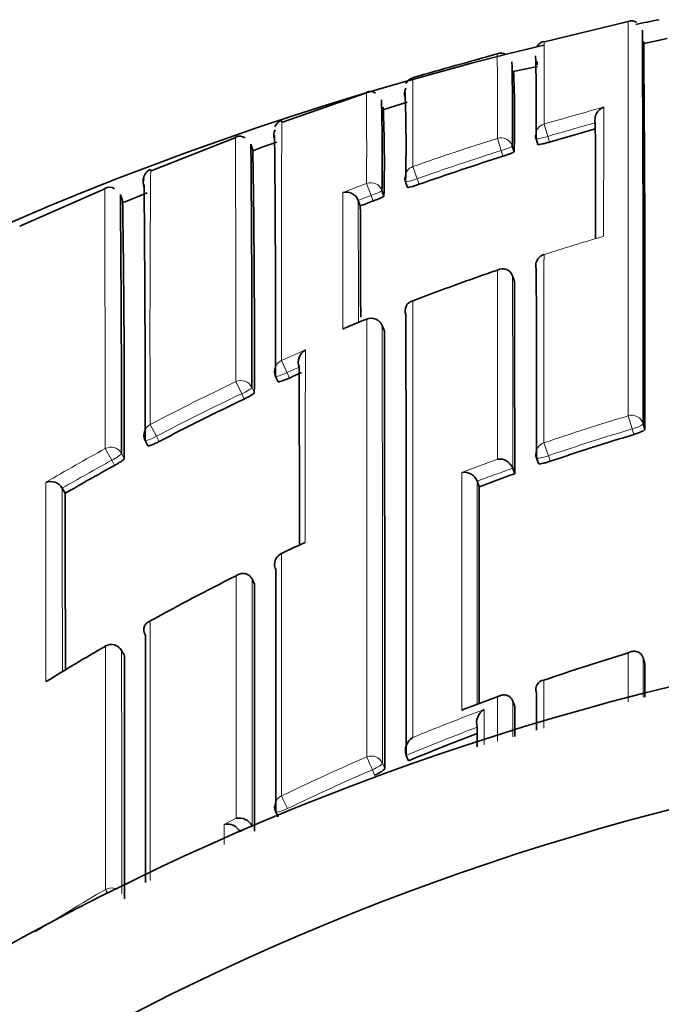
# Model space of a CAD drawing. Units: millimetres. Extents: x -271 to 1139, y 8 to 1270.
# Drawn here: x 338 to 343, y 1139 to 1147 of the extents above; entities that cross this region are included whole.
import ezdxf

# ---------------------------------------------------------------- set-up
doc = ezdxf.new("R2010")
doc.units = ezdxf.units.MM
doc.layers.add('DV6_Défaut', color=7, linetype='Continuous')
doc.layers.add('Défaut', color=7, linetype='Continuous')

# ---------------------------------------------------------------- blocks, each defined once
blk = doc.blocks.new('SE5')
at = {"layer": 'DV6_Défaut', "color": 7, "lineweight": 35}
for p, q in [((342.6477, 1147.3282), (341.9433, 1147.1578)), ((342.9757, 1147.1847), (342.7715, 1147.1411)), ((341.8848, 1146.9518), (341.6818, 1146.9085)), ((340.4511, 1146.7297), (339.7445, 1146.4841)), ((340.7905, 1146.6502), (340.5956, 1146.5906)), ((342.3713, 1146.4779), (342.3712, 1146.4781)), ((339.3523, 1146.3545), (338.6416, 1146.0764)), ((339.4961, 1146.2526), (339.479, 1146.2996)), ((341.8736, 1146.3432), (341.8878, 1146.2957)), ((341.6745, 1146.2823), (341.6892, 1146.2349)), ((340.7786, 1145.983), (340.7953, 1145.9363)), ((338.2535, 1145.9248), (337.5395, 1145.6111)), ((338.4022, 1145.8286), (338.3833, 1145.8742)), ((338.6085, 1145.8895), (338.4091, 1145.8104)), ((340.5795, 1145.9103), (340.5967, 1145.8637)), ((340.3803, 1145.8273), (340.3804, 1145.8271)), ((340.3981, 1145.7807), (340.3804, 1145.8271)), ((341.9403, 1145.3726), (341.9405, 1145.3719)), ((341.6767, 1145.1932), (341.6766, 1145.1934)), ((341.6925, 1145.1464), (341.6767, 1145.1932)), ((340.7809, 1144.8678), (340.7809, 1144.868)), ((340.6002, 1144.7299), (340.5818, 1144.7757)), ((339.8853, 1144.4265), (339.8852, 1144.4267)), ((339.6864, 1144.3505), (339.7069, 1144.3056)), ((342.7729, 1143.9522), (342.7868, 1143.9051)), ((338.5916, 1143.8109), (338.6147, 1143.7673)), ((341.8774, 1143.6657), (341.8934, 1143.6193)), ((341.6782, 1143.5783), (341.6781, 1143.5785)), ((341.6947, 1143.532), (341.6782, 1143.5783)), ((337.8946, 1143.4106), (337.8947, 1143.4104)), ((337.9195, 1143.3677), (337.8947, 1143.4104)), ((341.3795, 1143.469), (341.3796, 1143.4688)), ((341.3969, 1143.4228), (341.3796, 1143.4688)), ((339.4887, 1142.6489), (339.4886, 1142.6491)), ((339.5105, 1142.6048), (339.4887, 1142.6489)), ((338.593, 1142.1785), (338.5929, 1142.1787)), ((338.418, 1142.0054), (338.3937, 1142.0481)), ((342.7731, 1141.9853), (342.773, 1141.9855)), ((342.7871, 1141.9386), (342.7731, 1141.9853)), ((341.5695, 1141.6684), (341.2701, 1141.5554)), ((341.6783, 1141.623), (341.6783, 1141.6232)), ((341.6949, 1141.5771), (341.6783, 1141.623)), ((341.3797, 1141.4044), (341.3797, 1141.4046)), ((340.7826, 1141.1669), (340.7825, 1141.1671)), ((340.8013, 1141.1218), (340.7826, 1141.1669)), ((339.6883, 1140.6948), (339.7096, 1140.6509)), ((339.4888, 1140.5754), (339.4887, 1140.5756)), ((339.4906, 1140.5718), (339.4888, 1140.5754))]:
    blk.add_line(p, q, dxfattribs=at)
at = {"layer": 'DV6_Défaut', "color": 7, "lineweight": 18}
for p, q in [((341.9412, 1146.4676), (341.9716, 1146.3643)), ((341.549, 1146.3479), (341.5814, 1146.2451)), ((341.9716, 1146.3643), (341.9859, 1146.3166)), ((341.5961, 1146.1975), (341.5814, 1146.2451)), ((340.8395, 1146.1107), (340.8755, 1146.009)), ((340.4507, 1145.9692), (340.4885, 1145.8681)), ((340.8755, 1146.009), (340.8923, 1145.9621)), ((340.5058, 1145.8214), (340.4885, 1145.8681)), ((340.4513, 1144.8311), (340.4516, 1144.8304)), ((340.6003, 1144.7293), (340.5819, 1144.7751)), ((339.7365, 1144.4825), (339.7825, 1144.3806)), ((339.3539, 1144.3051), (339.4019, 1144.2042)), ((339.7825, 1144.3806), (339.8031, 1144.3355)), ((339.4872, 1144.2573), (339.5082, 1144.2126)), ((339.423, 1144.1593), (339.4019, 1144.2042)), ((342.6484, 1144.0191), (342.6816, 1143.9088)), ((338.6339, 1143.9456), (338.6858, 1143.8466)), ((342.6956, 1143.8615), (342.6816, 1143.9088)), ((338.6858, 1143.8466), (338.709, 1143.8028)), ((338.2565, 1143.7431), (338.3103, 1143.6452)), ((341.94, 1143.7918), (341.9772, 1143.6829)), ((338.334, 1143.6016), (338.3103, 1143.6452)), ((338.3923, 1143.7031), (338.4159, 1143.6597)), ((341.9772, 1143.6829), (341.9933, 1143.6363)), ((338.4184, 1142.004), (338.394, 1142.0467)), ((341.94, 1141.7987), (341.9401, 1141.3961)), ((340.5836, 1141.1022), (340.6028, 1141.0574)), ((340.5184, 1141.0016), (340.4991, 1141.0467)), ((339.2549, 1140.5884), (339.3547, 1140.6392)), ((339.4887, 1140.5756), (339.3892, 1140.5255))]:
    blk.add_line(p, q, dxfattribs=at)
for centre, radius, start, end in [((-2056.0676, 1144.51), 2398.7161, 359.9882736, 0.0674064), ((405.6195, 1146.7293), 63.6789, 179.609277, 180.235522), ((273.4388, 1146.6031), 68.1107, 359.785289, 0.384433), ((383.3993, 1146.4056), 42.5608, 179.39129, 180.39698), ((291.7468, 1146.2558), 48.7047, 359.6628, 0.56521), ((348.1246, 1125.5035), 21.857, 105.06997, 106.43363), ((348.1244, 1125.5142), 21.7389, 105.34613, 106.44126), ((348.148, 1125.4278), 21.9362, 107.50731, 109.46115), ((348.1496, 1125.4324), 21.8246, 107.51504, 109.46922), ((496.1524, 1144.7236), 157.5204, 179.504222, 180.282984), ((348.1872, 1125.3214), 22.0496, 110.54039, 111.09542), ((837.5162, 1145.74), 497.2653, 179.982339, 180.114302), ((348.1657, 1125.387), 21.8727, 110.54822, 110.85114), ((-421.4053, 1143.6223), 761.7889, 0.0889703, 0.165824), ((348.3591, 1125.4108), 20.9677, 106.39383, 107.82554), ((348.4603, 1125.1495), 21.248, 112.14272, 112.72504), ((-1724.4134, 1142.0004), 2064.9972, 359.9750797, 0.076988), ((348.4794, 1125.1164), 21.2481, 113.70535, 114.29696), ((1037.0303, 1143.4684), 697.0943, 179.9093169, 180.0422107), ((348.4163, 1125.2562), 20.983, 113.98963, 114.29707), ((348.4135, 1125.2631), 21.0873, 115.44363, 117.63018), ((348.4157, 1125.2573), 20.9817, 115.44225, 117.62816), ((348.5881, 1124.285), 20.6085, 106.75105, 108.81955), ((348.5894, 1124.2728), 20.5055, 106.74471, 108.81199), ((348.4196, 1125.2533), 21.0989, 118.79596, 120.35305), ((348.4078, 1125.2726), 20.9646, 118.79296, 120.09753), ((348.6571, 1124.0926), 20.8129, 109.96627, 110.84589), ((348.6157, 1124.1964), 20.5863, 109.69415, 110.57923), ((1572.2649, 1143.3516), 1234.5071, 179.9949657, 180.0726435), ((-1235.8374, 1141.0065), 1573.734, 0.0314743, 0.08752), ((348.7283, 1123.9345), 20.9542, 114.80861, 115.41393), ((348.7612, 1122.0615), 20.8828, 110.20068, 111.07868), ((348.7028, 1122.1467), 20.7212, 110.52037, 112.30582), ((348.6828, 1122.1782), 20.5667, 110.79922, 112.58963), ((348.6861, 1122.1883), 20.6764, 113.46722, 115.65048), ((348.6858, 1122.1707), 20.5749, 113.44681, 115.62838), ((348.7244, 1122.1281), 20.7475, 120.29736, 122.19843)]:
    blk.add_arc(centre, radius, start, end, dxfattribs=at)
at = {"layer": 'DV6_Défaut', "color": 7, "lineweight": 35}
for centre, radius, start, end in [((342.673, 1147.2583), 0.0762, 53.27639, 109.79315), ((348.3449, 1120.3872), 27.5, 101.40657, 101.82252), ((-101.2999, 1144.7282), 444.0734, 359.899869, 0.326127), ((348.3449, 1120.3872), 27.5, 103.46724, 144.90258), ((341.9576, 1147.0763), 0.087, 100.10811, 148.73955), ((58.2815, 1144.7173), 284.5065, 359.836442, 0.492289), ((374.1062, 1030.2432), 121.2664, 105.573835, 105.921286), ((341.5772, 1146.9908), 0.0733, 55.88881, 113.21008), ((326.1751, 1146.6103), 15.7007, 359.05234, 1.57421), ((325.5671, 1146.5495), 16.1096, 359.04965, 1.56478), ((333.1178, 1146.5759), 8.7744, 2.5368, 2.72547), ((332.6387, 1146.5155), 9.0548, 2.69344, 2.69423), ((332.6387, 1146.5155), 9.0548, 358.22443, 2.53097), ((340.8625, 1146.7691), 0.09, 103.65902, 154.19121), ((340.4821, 1146.6643), 0.0772, 56.06735, 115.0426), ((340.8693, 1146.722), 0.1, 151.24527, 196.47288), ((327.8063, 1146.2816), 12.9757, 358.71265, 1.99281), ((326.8421, 1146.2082), 13.7406, 358.75762, 1.93016), ((329.3902, 1146.143), 11.2099, 358.57252, 2.3897), ((342.4787, 1146.5044), 0.1107, 109.485, 193.78348), ((-514.4038, 1144.2781), 856.7779, 0.0821121, 0.1471057), ((339.772, 1146.3756), 0.1, 154.30669, 198.95301), ((159.9532, 1144.6476), 179.7332, 359.905507, 0.54949), ((341.9694, 1146.372), 0.1, 180.11219, 196.69676), ((348.124, 1125.5154), 21.6879, 105.38145, 106.4404), ((339.3866, 1146.2881), 0.0783, 54.81361, 117.079), ((163.738, 1144.5712), 175.7495, 359.897681, 0.563571), ((340.0865, 1144.9522), 1.4184, 105.98968, 114.49675), ((236.2325, 1144.6142), 103.2764, 359.777214, 0.906418), ((348.1495, 1125.4322), 21.7749, 107.51537, 109.46834), ((338.6746, 1145.9759), 0.1, 158.43494, 201.46795), ((144.6624, 1144.057), 193.9292, 359.927526, 0.561142), ((340.8727, 1146.0168), 0.1, 180.1102, 199.7229), ((338.2912, 1145.8613), 0.0764, 55.75986, 120.45293), ((138.0366, 1143.9251), 200.3559, 359.936508, 0.557628), ((340.2787, 1145.7879), 0.109, 21.18881, 104.72356), ((222.3442, 1143.9982), 116.0722, 359.832875, 0.903054), ((348.1654, 1125.3874), 21.8224, 110.54852, 110.85081), ((-168.7011, 1143.5772), 509.104, 0.142708, 0.247985), ((341.9709, 1145.2774), 0.1, 107.82543, 180.05597), ((348.3825, 1125.3418), 21.0406, 108.95017, 111.0104), ((341.5927, 1145.1644), 0.0888, 19.10293, 119.02878), ((-781.1817, 1142.7863), 1122.8766, 0.038051, 0.1204254), ((340.8577, 1144.9017), 0.084, 103.13457, 203.69282), ((343.9422, 1136.1965), 9.3135, 112.01295, 113.26168), ((340.489, 1144.7385), 0.1, 21.86774, 112.1416), ((-1724.9562, 1142.0856), 2065.739, 359.9745174, 0.0771655), ((-1059.1645, 1141.9423), 1399.7676, 359.9637775, 0.1140778), ((339.9955, 1144.4691), 0.1181, 119.71559, 201.04143), ((339.7773, 1144.3921), 0.1, 180.0489, 204.57202), ((348.411, 1125.268), 20.9205, 113.98959, 114.29657), ((348.4155, 1125.2578), 20.9316, 115.44304, 117.62771), ((338.68, 1143.8577), 0.1, 180.04435, 207.90457), ((348.5893, 1124.274), 20.455, 106.74603, 108.81207), ((341.5665, 1143.5365), 0.1192, 20.61518, 97.88847), ((341.9719, 1143.6984), 0.1, 180.01836, 199.09975), ((348.4111, 1125.2669), 20.9215, 118.794, 120.09753), ((341.2687, 1143.4255), 0.1191, 21.4399, 98.69997), ((348.6159, 1124.1966), 20.5369, 109.69504, 110.58012), ((337.7966, 1143.3537), 0.1133, 30.15138, 110.03446), ((-1372.0983, 1142.2461), 1713.4955, 359.9786285, 0.0393472), ((-713.2033, 1140.9659), 1051.1255, 0.0503619, 0.1309158), ((348.9863, 1123.4397), 21.5128, 114.91834, 115.4688), ((339.9561, 1142.8784), 0.079, 104.54241, 115.33547), ((339.7781, 1142.7717), 0.1, 115.41766, 180.01511), ((348.635, 1124.1312), 20.7364, 116.58603, 118.83809), ((-1365.0695, 1141.3968), 1704.5804, 359.9709189, 0.0406042), ((348.3449, 1119.8872), 22.5, 15.46601, 344.53399), ((-2662.2734, 1140.8848), 3000.8667, 359.9850224, 0.0246998), ((348.6936, 1124.0309), 20.8526, 120.03154, 121.62698), ((338.3068, 1141.9985), 0.1, 29.74889, 120.03284), ((-1356.1424, 1140.7776), 1694.5612, 359.9724482, 0.041468), ((348.6575, 1122.3436), 20.5822, 106.97496, 109.04906), ((-1954.4199, 1142.9317), 2297.2072, 359.9681577, 359.9752317), ((341.9468, 1141.7236), 0.0754, 95.1676, 202.93498), ((-1971.2467, 1142.6134), 2312.9419, 359.9680848, 359.9743302), ((341.5033, 1141.4412), 0.1289, 119.84327, 196.47139), ((348.3449, 1119.8872), 21.5, 16.20469, 343.79531), ((348.6829, 1122.1804), 20.5158, 110.85353, 112.59215), ((340.9049, 1141.2072), 0.1288, 121.29228, 198.15587), ((339.7782, 1140.7385), 0.1, 179.9906, 205.93618), ((339.281, 1140.4692), 0.122, 27.46493, 102.32086), ((339.3801, 1140.5198), 0.1221, 27.17961, 102.02805)]:
    blk.add_arc(centre, radius, start, end, dxfattribs=at)
at = {"layer": 'DV6_Défaut', "color": 7, "lineweight": 18}
for centre, major_axis, ratio, start_param, end_param in [((341.9694, 1146.372), (0.1, 0.0002), 0.996549, 1.854726, 3.141593), ((341.5789, 1146.2528), (-0.1, -0.0004), 0.996461, 3.437885, 5.013243), ((341.9694, 1146.372), (0.0958, 0.0287), 0.080132, 3.141329, 4.711889), ((341.5789, 1146.2528), (0.0955, 0.0296), 0.080722, 4.712624, 6.258561), ((340.8727, 1146.0168), (0.1, 0.0002), 0.996275, 1.907361, 3.141593), ((340.4856, 1145.8759), (-0.1, -0.0004), 0.99617, 3.490172, 5.06551), ((340.8727, 1146.0168), (0.0941, 0.0337), 0.081833, 3.141284, 4.711873), ((340.4856, 1145.8759), (0.0938, 0.0347), 0.08247, 4.71262, 6.253214), ((341.9709, 1145.2774), (0.1, 0.0001), 0.991546, 1.878476, 3.141593), ((340.489, 1144.7385), (-0.1, -0.0002), 0.991062, 3.518109, 5.093624), ((340.489, 1144.7385), (-0.0928, -0.0372), 0.123445, 3.092144, 3.141591), ((339.7773, 1144.3921), (0.1, 0.0001), 0.990605, 1.990501, 3.141593), ((339.3965, 1144.2155), (-0.1, -0.0002), 0.990459, 3.575014, 5.150525), ((339.7773, 1144.3921), (0.0909, 0.0416), 0.125246, 3.141593, 4.711808), ((339.3965, 1144.2155), (0.0905, 0.0425), 0.125146, 4.713005, 6.224817), ((342.6769, 1143.9246), (-0.1, -0.0001), 0.985155, 3.424402, 5.000022), ((338.68, 1143.8577), (0.1, 0.0001), 0.990121, 2.048199, 3.141593), ((342.6769, 1143.9246), (0.0959, 0.0284), 0.164994, 4.713303, 6.234596), ((338.68, 1143.8577), (0.0884, 0.0468), 0.124879, 3.141593, 4.711827), ((338.3043, 1143.6561), (-0.1, -0.0002), 0.989953, 3.632767, 5.208282), ((341.9719, 1143.6984), (0.1, 0), 0.985008, 1.89435, 3.141593), ((338.3043, 1143.6561), (0.0879, 0.0478), 0.124695, 4.713022, 6.215918), ((341.9719, 1143.6984), (0.0945, 0.0327), 0.163925, 3.141593, 4.711721), ((339.7781, 1142.7717), (0.1, 0), 0.984368, 2.008035, 3.141593), ((338.3068, 1141.9985), (-0.1, -0.0001), 0.983962, 3.653142, 5.228736), ((338.3068, 1141.9985), (-0.0868, -0.0496), 0.154821, 3.05309, 3.141593), ((340.4913, 1141.0645), (-0.1, 0), 0.977546, 3.538591, 5.114197), ((340.4913, 1141.0645), (-0.0398, 0.0917), 0.000352, 4.516871, 6.088009), ((340.4913, 1141.0645), (0.0919, 0.0394), 0.194271, 4.713698, 6.200031), ((339.7782, 1140.7385), (0.1, 0), 0.977635, 2.009899, 3.141593), ((339.7782, 1140.7385), (-0.0433, 0.0901), 0.000385, 4.520532, 6.091659), ((339.7782, 1140.7385), (0.0899, 0.0437), 0.190681, 3.141593, 4.711834), ((338.3071, 1139.957), (-0.1, 0), 0.977807, 4.26962, 5.231918), ((338.3071, 1139.957), (-0.0505, 0.0863), 0.000442, -0.926318, -0.18288)]:
    blk.add_ellipse(centre, major_axis=major_axis, ratio=ratio, start_param=start_param, end_param=end_param, dxfattribs=at)
at = {"layer": 'DV6_Défaut', "color": 7, "lineweight": 35}
for centre, major_axis, ratio, start_param, end_param in [((341.9694, 1146.372), (0.0958, 0.0287), 0.080132, 3.117897, 3.141329), ((340.8727, 1146.0168), (0.1, 0.0002), 0.996275, 3.141593, 3.482704), ((340.8727, 1146.0168), (0.0941, 0.0337), 0.081833, 3.112642, 3.141284), ((341.9709, 1145.2774), (0.1, 0.0001), 0.991546, 3.141593, 3.454017), ((339.7781, 1142.7717), (0.1, 0), 0.984368, 3.141593, 3.583622), ((338.3068, 1141.9985), (0.05, -0.0866), 0.000336, 2.98584, 3.141593)]:
    blk.add_ellipse(centre, major_axis=major_axis, ratio=ratio, start_param=start_param, end_param=end_param, dxfattribs=at)
at = {"layer": 'DV6_Défaut', "color": 7, "lineweight": 18}
for points, knots in [([(342.4418, 1146.6088), (342.4417, 1146.5467), (342.4417, 1146.4805), (342.4417, 1146.4102), (342.4417, 1146.3724), (342.4416, 1146.3334), (342.4416, 1146.2933), (342.4416, 1146.2532), (342.4416, 1146.2119), (342.4415, 1146.1695), (342.4415, 1146.1271), (342.4415, 1146.0835), (342.4415, 1146.0388), (342.4415, 1146.0276), (342.4415, 1146.0163), (342.4415, 1146.005), (342.4414, 1145.9635), (342.4414, 1145.9211), (342.4414, 1145.8777), (342.4414, 1145.8344), (342.4414, 1145.79), (342.4413, 1145.7448), (342.4413, 1145.6954), (342.4413, 1145.6449), (342.4413, 1145.5933), (342.4413, 1145.5711), (342.4412, 1145.5486), (342.4412, 1145.526)], [0, 0, 0, 0, 0.222149, 0.222149, 0.222149, 0.341586, 0.341586, 0.341586, 0.461023, 0.461023, 0.461023, 0.580459, 0.580459, 0.580459, 0.610317, 0.610317, 0.610317, 0.719741, 0.719741, 0.719741, 0.829162, 0.829162, 0.829162, 0.948596, 0.948596, 0.948596, 1, 1, 1, 1]), ([(339.7394, 1146.4991), (339.7394, 1146.4991), (339.7394, 1146.499), (339.7394, 1146.499), (339.7393, 1146.4986), (339.7393, 1146.4969), (339.7392, 1146.4937), (339.7392, 1146.4922), (339.7391, 1146.4903), (339.7391, 1146.488), (339.739, 1146.4835), (339.7389, 1146.4776), (339.7389, 1146.4704), (339.7388, 1146.4631), (339.7387, 1146.4545), (339.7386, 1146.4446), (339.7386, 1146.4396), (339.7386, 1146.4343), (339.7385, 1146.4287), (339.7384, 1146.4174), (339.7384, 1146.4047), (339.7383, 1146.3908), (339.7382, 1146.3838), (339.7382, 1146.3765), (339.7382, 1146.3688), (339.7381, 1146.3535), (339.738, 1146.3369), (339.738, 1146.319), (339.7379, 1146.3011), (339.7378, 1146.2819), (339.7378, 1146.2614), (339.7377, 1146.2511), (339.7377, 1146.2406), (339.7377, 1146.2297), (339.7376, 1146.2079), (339.7375, 1146.1848), (339.7375, 1146.1604), (339.7375, 1146.1482), (339.7374, 1146.1357), (339.7374, 1146.1229), (339.7374, 1146.0973), (339.7373, 1146.0704), (339.7373, 1146.0423), (339.7372, 1146.0142), (339.7372, 1145.9848), (339.7371, 1145.9542), (339.7371, 1145.9389), (339.7371, 1145.9232), (339.7371, 1145.9073), (339.737, 1145.8755), (339.737, 1145.8424), (339.737, 1145.8081), (339.737, 1145.791), (339.737, 1145.7736), (339.7369, 1145.7558), (339.7369, 1145.7204), (339.7369, 1145.6837), (339.7369, 1145.6458), (339.7369, 1145.608), (339.7368, 1145.5689), (339.7368, 1145.5287), (339.7368, 1145.5086), (339.7368, 1145.4882), (339.7368, 1145.4676), (339.7368, 1145.4262), (339.7368, 1145.3837), (339.7368, 1145.34), (339.7368, 1145.3182), (339.7368, 1145.2961), (339.7368, 1145.2737), (339.7367, 1145.2289), (339.7367, 1145.1829), (339.7367, 1145.1359), (339.7367, 1145.0888), (339.7367, 1145.0407), (339.7367, 1144.9914), (339.7367, 1144.9668), (339.7367, 1144.9419), (339.7367, 1144.9167), (339.7367, 1144.8664), (339.7366, 1144.8149), (339.7366, 1144.7624), (339.7366, 1144.6722), (339.7365, 1144.5789), (339.7365, 1144.4825)], [0, 0, 0, 0, 0.0054255, 0.0054255, 0.0054255, 0.0492089, 0.0492089, 0.0492089, 0.0711003, 0.0711003, 0.0711003, 0.1148833, 0.1148833, 0.1148833, 0.1586661, 0.1586661, 0.1586661, 0.1805573, 0.1805573, 0.1805573, 0.2243397, 0.2243397, 0.2243397, 0.2462307, 0.2462307, 0.2462307, 0.2900127, 0.2900127, 0.2900127, 0.3337945, 0.3337945, 0.3337945, 0.3556852, 0.3556852, 0.3556852, 0.3994666, 0.3994666, 0.3994666, 0.421357, 0.421357, 0.421357, 0.465138, 0.465138, 0.465138, 0.5089187, 0.5089187, 0.5089187, 0.5308088, 0.5308088, 0.5308088, 0.5745891, 0.5745891, 0.5745891, 0.5964789, 0.5964789, 0.5964789, 0.6402588, 0.6402588, 0.6402588, 0.6840383, 0.6840383, 0.6840383, 0.7059278, 0.7059278, 0.7059278, 0.7497069, 0.7497069, 0.7497069, 0.7715962, 0.7715962, 0.7715962, 0.8153748, 0.8153748, 0.8153748, 0.8591531, 0.8591531, 0.8591531, 0.8810421, 0.8810421, 0.8810421, 0.9248199, 0.9248199, 0.9248199, 1, 1, 1, 1]), ([(339.3539, 1144.3051), (339.3538, 1144.3734), (339.3538, 1144.4402), (339.3537, 1144.5055), (339.3537, 1144.5325), (339.3536, 1144.5593), (339.3536, 1144.5858), (339.3535, 1144.6389), (339.3535, 1144.6908), (339.3534, 1144.7417), (339.3534, 1144.7672), (339.3533, 1144.7923), (339.3533, 1144.8172), (339.3532, 1144.867), (339.3531, 1144.9158), (339.353, 1144.9634), (339.353, 1145.011), (339.3529, 1145.0575), (339.3528, 1145.1028), (339.3527, 1145.1255), (339.3527, 1145.1479), (339.3527, 1145.17), (339.3526, 1145.2143), (339.3525, 1145.2574), (339.3524, 1145.2993), (339.3524, 1145.3203), (339.3523, 1145.341), (339.3523, 1145.3614), (339.3522, 1145.4022), (339.3521, 1145.4418), (339.352, 1145.4803), (339.352, 1145.5187), (339.3519, 1145.556), (339.3518, 1145.5921), (339.3518, 1145.6101), (339.3517, 1145.6279), (339.3517, 1145.6453), (339.3516, 1145.6802), (339.3515, 1145.7138), (339.3515, 1145.7463), (339.3514, 1145.7625), (339.3514, 1145.7784), (339.3514, 1145.7941), (339.3513, 1145.8253), (339.3513, 1145.8553), (339.3512, 1145.884), (339.3512, 1145.9128), (339.3511, 1145.9403), (339.3511, 1145.9665), (339.351, 1145.9796), (339.351, 1145.9924), (339.351, 1146.0049), (339.3509, 1146.0299), (339.3509, 1146.0536), (339.3509, 1146.076), (339.3509, 1146.0872), (339.3508, 1146.0981), (339.3508, 1146.1086), (339.3508, 1146.1297), (339.3508, 1146.1496), (339.3507, 1146.1681), (339.3507, 1146.1866), (339.3507, 1146.2038), (339.3507, 1146.2197), (339.3507, 1146.2276), (339.3506, 1146.2352), (339.3506, 1146.2425), (339.3506, 1146.2571), (339.3506, 1146.2703), (339.3506, 1146.2822), (339.3506, 1146.2881), (339.3506, 1146.2937), (339.3506, 1146.299), (339.3506, 1146.3095), (339.3506, 1146.3187), (339.3505, 1146.3265), (339.3505, 1146.3343), (339.3505, 1146.3407), (339.3505, 1146.3458), (339.3505, 1146.3483), (339.3505, 1146.3505), (339.3505, 1146.3523), (339.3505, 1146.356), (339.3505, 1146.3583), (339.3505, 1146.3592), (339.3504, 1146.3595), (339.3504, 1146.3596), (339.3504, 1146.3596)], [0, 0, 0, 0, 0.052398, 0.052398, 0.052398, 0.074108, 0.074108, 0.074108, 0.117529, 0.117529, 0.117529, 0.13924, 0.13924, 0.13924, 0.182661, 0.182661, 0.182661, 0.226083, 0.226083, 0.226083, 0.247794, 0.247794, 0.247794, 0.291216, 0.291216, 0.291216, 0.312927, 0.312927, 0.312927, 0.35635, 0.35635, 0.35635, 0.399773, 0.399773, 0.399773, 0.421484, 0.421484, 0.421484, 0.464908, 0.464908, 0.464908, 0.486619, 0.486619, 0.486619, 0.530043, 0.530043, 0.530043, 0.573468, 0.573468, 0.573468, 0.59518, 0.59518, 0.59518, 0.638604, 0.638604, 0.638604, 0.660317, 0.660317, 0.660317, 0.703742, 0.703742, 0.703742, 0.747167, 0.747167, 0.747167, 0.76888, 0.76888, 0.76888, 0.812305, 0.812305, 0.812305, 0.834018, 0.834018, 0.834018, 0.877444, 0.877444, 0.877444, 0.920871, 0.920871, 0.920871, 0.942584, 0.942584, 0.942584, 0.986011, 0.986011, 0.986011, 1, 1, 1, 1]), ([(338.2565, 1143.7431), (338.2564, 1143.8117), (338.2564, 1143.879), (338.2563, 1143.9448), (338.2562, 1143.9727), (338.2562, 1144.0003), (338.2562, 1144.0277), (338.2561, 1144.0824), (338.256, 1144.1361), (338.2559, 1144.1888), (338.2559, 1144.2151), (338.2558, 1144.2412), (338.2558, 1144.267), (338.2557, 1144.3186), (338.2556, 1144.3692), (338.2555, 1144.4186), (338.2554, 1144.4681), (338.2553, 1144.5165), (338.2552, 1144.5638), (338.2551, 1144.5874), (338.2551, 1144.6108), (338.255, 1144.6338), (338.2549, 1144.68), (338.2548, 1144.7251), (338.2547, 1144.769), (338.2547, 1144.7909), (338.2546, 1144.8126), (338.2546, 1144.834), (338.2545, 1144.8768), (338.2543, 1144.9184), (338.2542, 1144.9589), (338.2541, 1144.9993), (338.2541, 1145.0386), (338.254, 1145.0767), (338.2539, 1145.0958), (338.2539, 1145.1145), (338.2538, 1145.133), (338.2537, 1145.1699), (338.2536, 1145.2057), (338.2536, 1145.2402), (338.2535, 1145.2574), (338.2535, 1145.2744), (338.2534, 1145.291), (338.2533, 1145.3243), (338.2533, 1145.3564), (338.2532, 1145.3872), (338.2531, 1145.418), (338.2531, 1145.4476), (338.253, 1145.4759), (338.253, 1145.4901), (338.2529, 1145.5039), (338.2529, 1145.5174), (338.2529, 1145.5445), (338.2528, 1145.5702), (338.2528, 1145.5947), (338.2527, 1145.607), (338.2527, 1145.6189), (338.2527, 1145.6305), (338.2526, 1145.6536), (338.2526, 1145.6755), (338.2526, 1145.6961), (338.2525, 1145.7167), (338.2525, 1145.7359), (338.2525, 1145.7538), (338.2524, 1145.7628), (338.2524, 1145.7714), (338.2524, 1145.7797), (338.2524, 1145.7962), (338.2524, 1145.8115), (338.2523, 1145.8253), (338.2523, 1145.8322), (338.2523, 1145.8388), (338.2523, 1145.8451), (338.2523, 1145.8576), (338.2523, 1145.8687), (338.2523, 1145.8784), (338.2522, 1145.8882), (338.2522, 1145.8965), (338.2522, 1145.9035), (338.2522, 1145.907), (338.2522, 1145.9101), (338.2522, 1145.9129), (338.2522, 1145.9184), (338.2521, 1145.9226), (338.2521, 1145.9253), (338.2521, 1145.9267), (338.2521, 1145.9277), (338.2521, 1145.9283), (338.2521, 1145.9289), (338.252, 1145.9292), (338.252, 1145.9292)], [0, 0, 0, 0, 0.04991, 0.04991, 0.04991, 0.071061, 0.071061, 0.071061, 0.113365, 0.113365, 0.113365, 0.134517, 0.134517, 0.134517, 0.176821, 0.176821, 0.176821, 0.219126, 0.219126, 0.219126, 0.240278, 0.240278, 0.240278, 0.282583, 0.282583, 0.282583, 0.303735, 0.303735, 0.303735, 0.346041, 0.346041, 0.346041, 0.388347, 0.388347, 0.388347, 0.4095, 0.4095, 0.4095, 0.451806, 0.451806, 0.451806, 0.47296, 0.47296, 0.47296, 0.515266, 0.515266, 0.515266, 0.557574, 0.557574, 0.557574, 0.578727, 0.578727, 0.578727, 0.621035, 0.621035, 0.621035, 0.642189, 0.642189, 0.642189, 0.684497, 0.684497, 0.684497, 0.726806, 0.726806, 0.726806, 0.74796, 0.74796, 0.74796, 0.790269, 0.790269, 0.790269, 0.811423, 0.811423, 0.811423, 0.853733, 0.853733, 0.853733, 0.896043, 0.896043, 0.896043, 0.917197, 0.917197, 0.917197, 0.959508, 0.959508, 0.959508, 0.980663, 0.980663, 0.980663, 1, 1, 1, 1]), ([(340.8387, 1144.9835), (340.8386, 1144.8074), (340.8385, 1144.6201), (340.8384, 1144.4221), (340.8383, 1144.3004), (340.8383, 1144.1746), (340.8383, 1144.045), (340.8382, 1143.9802), (340.8382, 1143.9144), (340.8382, 1143.8476), (340.8382, 1143.7809), (340.8382, 1143.7132), (340.8381, 1143.6445), (340.8381, 1143.5758), (340.8381, 1143.5062), (340.8381, 1143.4357), (340.8381, 1143.3652), (340.8381, 1143.2937), (340.838, 1143.2213), (340.838, 1143.2032), (340.838, 1143.1851), (340.838, 1143.1669), (340.838, 1143.094), (340.838, 1143.0203), (340.838, 1142.9456), (340.838, 1142.871), (340.838, 1142.7955), (340.838, 1142.719), (340.838, 1142.6426), (340.838, 1142.5653), (340.838, 1142.4872), (340.838, 1142.409), (340.838, 1142.33), (340.838, 1142.2501), (340.838, 1142.1702), (340.838, 1142.0894), (340.838, 1142.0079), (340.838, 1141.9263), (340.838, 1141.8439), (340.838, 1141.7606), (340.838, 1141.6153), (340.838, 1141.4676), (340.838, 1141.3173)], [0, 0, 0, 0, 0.188656, 0.188656, 0.188656, 0.30461, 0.30461, 0.30461, 0.362586, 0.362586, 0.362586, 0.420561, 0.420561, 0.420561, 0.478534, 0.478534, 0.478534, 0.536509, 0.536509, 0.536509, 0.551002, 0.551002, 0.551002, 0.608976, 0.608976, 0.608976, 0.66695, 0.66695, 0.66695, 0.724924, 0.724924, 0.724924, 0.782897, 0.782897, 0.782897, 0.84087, 0.84087, 0.84087, 0.898842, 0.898842, 0.898842, 1, 1, 1, 1]), ([(340.4523, 1141.1545), (340.4523, 1141.1764), (340.4523, 1141.1983), (340.4523, 1141.2201), (340.4523, 1141.3058), (340.4523, 1141.3906), (340.4523, 1141.4746), (340.4523, 1141.5586), (340.4523, 1141.6419), (340.4523, 1141.7243), (340.4523, 1141.8891), (340.4523, 1142.0506), (340.4523, 1142.2088), (340.4523, 1142.2878), (340.4523, 1142.3661), (340.4523, 1142.4435), (340.4523, 1142.5208), (340.4523, 1142.5973), (340.4523, 1142.673), (340.4523, 1142.7486), (340.4523, 1142.8234), (340.4523, 1142.8973), (340.4523, 1142.9712), (340.4522, 1143.0442), (340.4522, 1143.1163), (340.4522, 1143.1884), (340.4522, 1143.2595), (340.4522, 1143.3298), (340.4522, 1143.3474), (340.4522, 1143.3649), (340.4522, 1143.3823), (340.4522, 1143.4521), (340.4521, 1143.521), (340.4521, 1143.589), (340.4521, 1143.6569), (340.4521, 1143.7239), (340.4521, 1143.79), (340.452, 1143.856), (340.452, 1143.9211), (340.452, 1143.9852), (340.452, 1144.0493), (340.4519, 1144.1125), (340.4519, 1144.1746), (340.4519, 1144.2368), (340.4519, 1144.2979), (340.4518, 1144.3581), (340.4518, 1144.4183), (340.4518, 1144.4774), (340.4517, 1144.5355), (340.4517, 1144.637), (340.4516, 1144.7353), (340.4516, 1144.8304)], [0, 0, 0, 0, 0.014787, 0.014787, 0.014787, 0.072755, 0.072755, 0.072755, 0.130723, 0.130723, 0.130723, 0.246662, 0.246662, 0.246662, 0.304631, 0.304631, 0.304631, 0.362601, 0.362601, 0.362601, 0.42057, 0.42057, 0.42057, 0.478544, 0.478544, 0.478544, 0.536519, 0.536519, 0.536519, 0.551012, 0.551012, 0.551012, 0.608982, 0.608982, 0.608982, 0.666954, 0.666954, 0.666954, 0.724925, 0.724925, 0.724925, 0.782897, 0.782897, 0.782897, 0.840869, 0.840869, 0.840869, 0.898842, 0.898842, 0.898842, 1, 1, 1, 1]), ([(338.6331, 1142.296), (338.633, 1142.087), (338.633, 1141.8711), (338.633, 1141.6487), (338.6329, 1141.5715), (338.6329, 1141.4935), (338.6329, 1141.4147), (338.6329, 1141.336), (338.6329, 1141.2564), (338.6329, 1141.1762), (338.6329, 1141.0959), (338.6329, 1141.0149), (338.6329, 1140.9331), (338.6329, 1140.8514), (338.6329, 1140.7689), (338.6329, 1140.6857), (338.633, 1140.6025), (338.633, 1140.5186), (338.633, 1140.4339), (338.633, 1140.3493), (338.633, 1140.264), (338.633, 1140.178), (338.633, 1140.158), (338.633, 1140.138), (338.633, 1140.1179)], [0, 0, 0, 0, 0.315968, 0.315968, 0.315968, 0.425727, 0.425727, 0.425727, 0.535485, 0.535485, 0.535485, 0.645242, 0.645242, 0.645242, 0.755, 0.755, 0.755, 0.864756, 0.864756, 0.864756, 0.974512, 0.974512, 0.974512, 1, 1, 1, 1])]:
    blk.add_open_spline(points, degree=3, knots=knots, dxfattribs=at)
at = {"layer": 'DV6_Défaut', "color": 7, "lineweight": 35}
for points, knots in [([(339.7395, 1146.4985), (339.7384, 1146.4983), (339.7279, 1146.4967), (339.7106, 1146.4842), (339.6933, 1146.4672), (339.6845, 1146.4529), (339.6823, 1146.4478), (339.6817, 1146.4463)], [0, 0, 0, 0, 0.0342, 0.373839, 0.662641, 0.914138, 1, 1, 1, 1]), ([(341.9859, 1146.3166), (341.9752, 1146.3134), (341.9643, 1146.3103), (341.9541, 1146.3076), (341.9439, 1146.3049), (341.9341, 1146.3024), (341.9255, 1146.3005), (341.917, 1146.2985), (341.9095, 1146.297), (341.9036, 1146.296), (341.8977, 1146.295), (341.8933, 1146.2946), (341.8907, 1146.2947), (341.8888, 1146.2948), (341.8878, 1146.2952), (341.8878, 1146.2959)], [0, 0, 0, 0, 0.211823, 0.211823, 0.211823, 0.423646, 0.423646, 0.423646, 0.635468, 0.635468, 0.635468, 0.84729, 0.84729, 0.84729, 1, 1, 1, 1]), ([(341.6892, 1146.2349), (341.6892, 1146.234), (341.6873, 1146.2324), (341.6838, 1146.2305), (341.6803, 1146.2285), (341.6749, 1146.226), (341.6683, 1146.2232), (341.6616, 1146.2204), (341.6534, 1146.2172), (341.6443, 1146.2139), (341.6353, 1146.2106), (341.6251, 1146.207), (341.6147, 1146.2036), (341.6086, 1146.2015), (341.6024, 1146.1995), (341.5961, 1146.1975)], [0, 0, 0, 0, 0.218376, 0.218376, 0.218376, 0.436752, 0.436752, 0.436752, 0.655128, 0.655128, 0.655128, 0.873503, 0.873503, 0.873503, 1, 1, 1, 1]), ([(338.6381, 1146.0853), (338.6347, 1146.0844), (338.6231, 1146.0812), (338.6062, 1146.0674), (338.5915, 1146.0499), (338.5835, 1146.0348), (338.5793, 1146.0234), (338.5768, 1146.0133), (338.5753, 1146.0034), (338.5751, 1145.9979), (338.5747, 1145.9917), (338.5746, 1145.9848), (338.5746, 1145.9759), (338.5746, 1145.9758)], [0, 0, 0, 0, 0.003737, 0.014954, 0.024702, 0.033293, 0.04198, 0.054151, 0.078059, 0.148241, 0.337762, 0.994847, 1, 1, 1, 1]), ([(340.8923, 1145.9621), (340.8817, 1145.9584), (340.871, 1145.9548), (340.8609, 1145.9515), (340.8508, 1145.9483), (340.8412, 1145.9453), (340.8328, 1145.9429), (340.8244, 1145.9405), (340.8169, 1145.9386), (340.8111, 1145.9374), (340.8052, 1145.9361), (340.8008, 1145.9354), (340.7982, 1145.9355), (340.7963, 1145.9355), (340.7953, 1145.9358), (340.7953, 1145.9366)], [0, 0, 0, 0, 0.211127, 0.211127, 0.211127, 0.422255, 0.422255, 0.422255, 0.633381, 0.633381, 0.633381, 0.844508, 0.844508, 0.844508, 1, 1, 1, 1]), ([(340.5967, 1145.8637), (340.5967, 1145.8628), (340.5949, 1145.8611), (340.5914, 1145.8589), (340.5879, 1145.8567), (340.5827, 1145.8539), (340.5761, 1145.8507), (340.5696, 1145.8476), (340.5615, 1145.8439), (340.5526, 1145.8401), (340.5437, 1145.8363), (340.5338, 1145.8322), (340.5235, 1145.8282), (340.5177, 1145.8259), (340.5117, 1145.8236), (340.5058, 1145.8214)], [0, 0, 0, 0, 0.219131, 0.219131, 0.219131, 0.438262, 0.438262, 0.438262, 0.657392, 0.657392, 0.657392, 0.876521, 0.876521, 0.876521, 1, 1, 1, 1]), ([(340.252, 1144.748), (340.2524, 1144.7482), (340.2528, 1144.7485), (340.2533, 1144.7487), (340.2567, 1144.7506), (340.2602, 1144.7522), (340.2637, 1144.7537)], [0, 0, 0, 0, 0.111697, 0.111697, 0.111697, 1, 1, 1, 1]), ([(339.8031, 1144.3355), (339.7929, 1144.3309), (339.7824, 1144.3265), (339.7726, 1144.3225), (339.7628, 1144.3186), (339.7534, 1144.3151), (339.745, 1144.3123), (339.7367, 1144.3094), (339.7293, 1144.3072), (339.7234, 1144.3059), (339.7176, 1144.3045), (339.713, 1144.3039), (339.7102, 1144.3041), (339.7079, 1144.3043), (339.7067, 1144.305), (339.7067, 1144.3063)], [0, 0, 0, 0, 0.207478, 0.207478, 0.207478, 0.414956, 0.414956, 0.414956, 0.622433, 0.622433, 0.622433, 0.82991, 0.82991, 0.82991, 1, 1, 1, 1]), ([(339.5082, 1144.2126), (339.5082, 1144.2111), (339.5064, 1144.2087), (339.5031, 1144.2057), (339.4997, 1144.2027), (339.4946, 1144.199), (339.4883, 1144.1949), (339.482, 1144.1907), (339.4742, 1144.1861), (339.4656, 1144.1813), (339.457, 1144.1765), (339.4474, 1144.1714), (339.4375, 1144.1664), (339.4327, 1144.164), (339.4278, 1144.1617), (339.423, 1144.1593)], [0, 0, 0, 0, 0.223316, 0.223316, 0.223316, 0.446631, 0.446631, 0.446631, 0.669947, 0.669947, 0.669947, 0.893261, 0.893261, 0.893261, 1, 1, 1, 1]), ([(342.7868, 1143.9051), (342.7868, 1143.9032), (342.7849, 1143.9007), (342.7814, 1143.8979), (342.7778, 1143.895), (342.7725, 1143.8918), (342.7658, 1143.8883), (342.7591, 1143.8849), (342.7508, 1143.8812), (342.7417, 1143.8775), (342.7326, 1143.8739), (342.7224, 1143.8702), (342.7119, 1143.8667), (342.7066, 1143.8649), (342.7011, 1143.8632), (342.6956, 1143.8615)], [0, 0, 0, 0, 0.221945, 0.221945, 0.221945, 0.44389, 0.44389, 0.44389, 0.665834, 0.665834, 0.665834, 0.887778, 0.887778, 0.887778, 1, 1, 1, 1]), ([(338.709, 1143.8028), (338.6991, 1143.7976), (338.6889, 1143.7926), (338.6793, 1143.7881), (338.6698, 1143.7836), (338.6605, 1143.7795), (338.6524, 1143.7762), (338.6443, 1143.7729), (338.637, 1143.7703), (338.6312, 1143.7685), (338.6254, 1143.7668), (338.6209, 1143.7659), (338.6181, 1143.766), (338.6163, 1143.766), (338.6151, 1143.7665), (338.6147, 1143.7673)], [0, 0, 0, 0, 0.214867, 0.214867, 0.214867, 0.429734, 0.429734, 0.429734, 0.6446, 0.6446, 0.6446, 0.859466, 0.859466, 0.859466, 1, 1, 1, 1]), ([(338.4159, 1143.6597), (338.4159, 1143.6581), (338.4142, 1143.6556), (338.411, 1143.6524), (338.4077, 1143.6491), (338.4028, 1143.6451), (338.3967, 1143.6406), (338.3905, 1143.636), (338.3829, 1143.6309), (338.3746, 1143.6256), (338.3663, 1143.6203), (338.3569, 1143.6146), (338.3473, 1143.6091), (338.3429, 1143.6066), (338.3385, 1143.6041), (338.334, 1143.6016)], [0, 0, 0, 0, 0.224637, 0.224637, 0.224637, 0.449274, 0.449274, 0.449274, 0.67391, 0.67391, 0.67391, 0.898546, 0.898546, 0.898546, 1, 1, 1, 1]), ([(341.9933, 1143.6363), (341.9827, 1143.6327), (341.9719, 1143.6294), (341.9617, 1143.6265), (341.9515, 1143.6237), (341.9417, 1143.6213), (341.933, 1143.6195), (341.9244, 1143.6177), (341.9167, 1143.6166), (341.9106, 1143.6161), (341.9045, 1143.6156), (341.8998, 1143.6159), (341.8969, 1143.6167), (341.8945, 1143.6175), (341.8933, 1143.6187), (341.8933, 1143.6203)], [0, 0, 0, 0, 0.207519, 0.207519, 0.207519, 0.415038, 0.415038, 0.415038, 0.622555, 0.622555, 0.622555, 0.830072, 0.830072, 0.830072, 1, 1, 1, 1]), ([(339.4886, 1142.6491), (339.4848, 1142.6567), (339.4799, 1142.6638), (339.4744, 1142.6696), (339.4689, 1142.6754), (339.4628, 1142.6801), (339.4566, 1142.6838), (339.4475, 1142.6891), (339.4379, 1142.6923), (339.4285, 1142.6938), (339.415, 1142.696), (339.4016, 1142.6948), (339.389, 1142.6914), (339.3773, 1142.6881), (339.3661, 1142.6828), (339.3558, 1142.6758), (339.3554, 1142.6756), (339.355, 1142.6753), (339.3546, 1142.675)], [0, 0, 0, 0, 0.133107, 0.133107, 0.133107, 0.264984, 0.264984, 0.264984, 0.456727, 0.456727, 0.456727, 0.73341, 0.73341, 0.73341, 0.98973, 0.98973, 0.98973, 1, 1, 1, 1]), ([(338.5929, 1142.1787), (338.5886, 1142.1865), (338.5853, 1142.1949), (338.5833, 1142.203), (338.5813, 1142.2111), (338.5805, 1142.219), (338.5808, 1142.2265), (338.5811, 1142.2366), (338.5833, 1142.246), (338.5869, 1142.2542), (338.5916, 1142.2652), (338.5987, 1142.2743), (338.6072, 1142.2814), (338.6144, 1142.2875), (338.6227, 1142.2922), (338.6318, 1142.2955), (338.6322, 1142.2957), (338.6326, 1142.2958), (338.6331, 1142.296)], [0, 0, 0, 0, 0.147096, 0.147096, 0.147096, 0.293121, 0.293121, 0.293121, 0.493832, 0.493832, 0.493832, 0.762198, 0.762198, 0.762198, 0.98918, 0.98918, 0.98918, 1, 1, 1, 1]), ([(342.6485, 1142.0291), (342.6489, 1142.0293), (342.6494, 1142.0296), (342.6498, 1142.0298), (342.6606, 1142.0353), (342.6721, 1142.0391), (342.6837, 1142.0408), (342.6963, 1142.0426), (342.7094, 1142.042), (342.722, 1142.0381), (342.7308, 1142.0354), (342.7396, 1142.031), (342.7475, 1142.0245), (342.753, 1142.02), (342.7581, 1142.0144), (342.7625, 1142.0079), (342.7669, 1142.0014), (342.7705, 1141.9937), (342.773, 1141.9855)], [0, 0, 0, 0, 0.010326, 0.010326, 0.010326, 0.263199, 0.263199, 0.263199, 0.539112, 0.539112, 0.539112, 0.731952, 0.731952, 0.731952, 0.865369, 0.865369, 0.865369, 1, 1, 1, 1]), ([(341.5502, 1141.6598), (341.5506, 1141.66), (341.5511, 1141.6603), (341.5515, 1141.6605), (341.5622, 1141.6667), (341.5736, 1141.6711), (341.5853, 1141.6734), (341.598, 1141.6759), (341.6112, 1141.6761), (341.6242, 1141.6728), (341.6332, 1141.6706), (341.6423, 1141.6666), (341.6506, 1141.6606), (341.6563, 1141.6564), (341.6618, 1141.6512), (341.6665, 1141.6449), (341.6713, 1141.6387), (341.6753, 1141.6312), (341.6783, 1141.6232)], [0, 0, 0, 0, 0.010291, 0.010291, 0.010291, 0.265256, 0.265256, 0.265256, 0.541714, 0.541714, 0.541714, 0.733887, 0.733887, 0.733887, 0.866331, 0.866331, 0.866331, 1, 1, 1, 1]), ([(341.2508, 1141.547), (341.2512, 1141.5472), (341.2516, 1141.5475), (341.252, 1141.5477), (341.2578, 1141.5511), (341.2637, 1141.554), (341.2698, 1141.5564)], [0, 0, 0, 0, 0.069535, 0.069535, 0.069535, 1, 1, 1, 1]), ([(340.6028, 1141.0574), (340.6028, 1141.055), (340.601, 1141.0519), (340.5976, 1141.0483), (340.5942, 1141.0446), (340.589, 1141.0404), (340.5826, 1141.0359), (340.5761, 1141.0314), (340.5682, 1141.0266), (340.5595, 1141.0217), (340.5507, 1141.0168), (340.5409, 1141.0119), (340.5309, 1141.0072), (340.5268, 1141.0053), (340.5226, 1141.0034), (340.5184, 1141.0016)], [0, 0, 0, 0, 0.227187, 0.227187, 0.227187, 0.454374, 0.454374, 0.454374, 0.681561, 0.681561, 0.681561, 0.908747, 0.908747, 0.908747, 1, 1, 1, 1])]:
    blk.add_open_spline(points, degree=3, knots=knots, dxfattribs=at)
at = {"layer": 'DV6_Défaut', "color": 7, "lineweight": 18}
for points in [[(341.9405, 1145.3719), (341.9403, 1144.9209), (341.9401, 1144.3913), (341.94, 1143.7918)], [(341.5502, 1143.6546), (341.5501, 1144.2557), (341.5499, 1144.7878), (341.5497, 1145.242)], [(341.6767, 1145.1932), (341.6774, 1144.733), (341.6779, 1144.1916), (341.6782, 1143.5783)], [(341.2508, 1141.547), (341.2504, 1142.2745), (341.2504, 1142.9425), (341.2507, 1143.5432)], [(341.3796, 1143.4688), (341.3799, 1142.903), (341.38, 1142.2771), (341.3798, 1141.5977)], [(339.7358, 1142.8609), (339.7356, 1142.2442), (339.7356, 1141.5632), (339.7357, 1140.827)], [(339.3547, 1140.6392), (339.3548, 1141.3747), (339.3548, 1142.0564), (339.3546, 1142.675)], [(339.4887, 1142.6489), (339.489, 1142.0205), (339.4891, 1141.326), (339.4888, 1140.5754)], [(338.2575, 1140.0419), (338.2576, 1140.7753), (338.2576, 1141.4593), (338.2574, 1142.084)], [(338.394, 1142.0467), (338.3943, 1141.4226), (338.3944, 1140.7388), (338.3942, 1140.0051)], [(342.6485, 1141.6178), (342.6485, 1141.757), (342.6485, 1141.8942), (342.6485, 1142.0291)], [(342.7731, 1141.9853), (342.773, 1141.8772), (342.773, 1141.7677), (342.773, 1141.6568)], [(341.5502, 1141.2862), (341.5502, 1141.4124), (341.5502, 1141.5369), (341.5502, 1141.6598)], [(341.6783, 1141.623), (341.6783, 1141.5239), (341.6783, 1141.4236), (341.6782, 1141.3223)], [(341.4391, 1141.5531), (341.4391, 1141.4552), (341.4391, 1141.3563), (341.4391, 1141.2564)], [(339.2548, 1140.4182), (339.2548, 1140.4753), (339.2549, 1140.532), (339.2549, 1140.5884)]]:
    blk.add_open_spline(points, degree=3, dxfattribs=at)
at = {"layer": 'DV6_Défaut', "color": 7, "lineweight": 35}
for points in [[(341.8772, 1143.6666), (341.8769, 1144.266), (341.8764, 1144.7956), (341.8758, 1145.2469)], [(339.8867, 1142.9366), (339.8864, 1143.4906), (339.8859, 1143.99), (339.8853, 1144.4265)], [(339.6879, 1140.6966), (339.6881, 1141.4323), (339.6881, 1142.113), (339.6878, 1142.7296)], [(341.8773, 1141.3792), (341.8773, 1141.4854), (341.8773, 1141.5903), (341.8774, 1141.694)], [(341.3797, 1141.2395), (341.3797, 1141.2948), (341.3797, 1141.3498), (341.3797, 1141.4044)]]:
    blk.add_open_spline(points, degree=3, dxfattribs=at)

msp = doc.modelspace()

# ---------------------------------------------------------------- block references
at = {"layer": 'Défaut'}
msp.add_blockref('SE5', (0, 0), dxfattribs=at)

doc.saveas('drawing.dxf')
